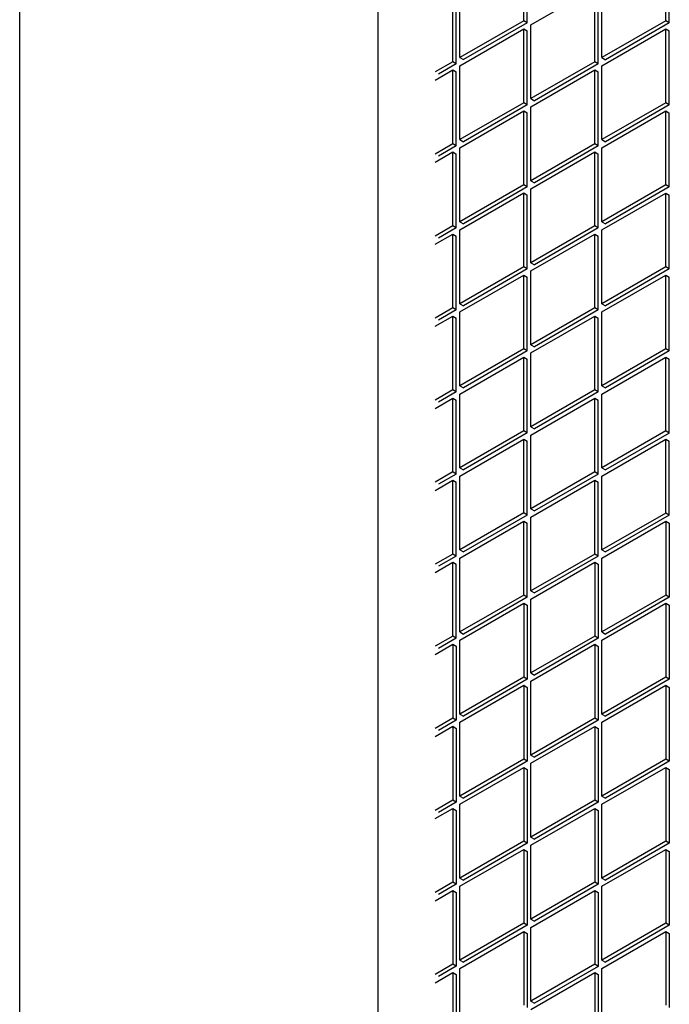
# Model space of a CAD drawing. Units: millimetres. Extents: x 5 to 415, y 5 to 292.
# Drawn here: x 145 to 152, y 64 to 74 of the extents above; entities that cross this region are included whole.
import ezdxf

# ---------------------------------------------------------------- set-up
doc = ezdxf.new("R2010")
doc.units = ezdxf.units.MM
doc.linetypes.add('SLD-Solid', pattern=[0])

msp = doc.modelspace()

# ---------------------------------------------------------------- linework, layer by layer
at = {"linetype": 'SLD-Solid', "lineweight": 30}
for p, q in [((148.8021, 41.1206), (148.8021, 82.6009)), ((145.2312, 37.9569), (145.2312, 81.4785)), ((150.2516, 74.2517), (150.2516, 74.9866)), ((150.287, 74.2313), (150.287, 74.9662)), ((151.6658, 74.2516), (151.6658, 74.9865)), ((151.7012, 74.2312), (151.7012, 74.9661)), ((149.5445, 73.8435), (149.5445, 74.5784)), ((149.6152, 73.8844), (149.6152, 74.6192)), ((150.3223, 74.2109), (150.9587, 74.5783)), ((150.9587, 73.8434), (150.9587, 74.5783)), ((151.0294, 73.8842), (151.0294, 74.6191)), ((149.5799, 73.8231), (149.5799, 74.558)), ((150.9941, 73.823), (150.9941, 74.5579)), ((150.2516, 74.2517), (149.6152, 73.8844)), ((150.287, 74.2313), (149.6506, 73.8639)), ((150.287, 74.2313), (150.2516, 74.2517)), ((150.3223, 73.476), (150.3223, 74.2109)), ((151.6658, 74.2516), (151.0294, 73.8842)), ((151.7012, 74.2312), (151.0648, 73.8638)), ((151.7012, 74.2312), (151.6658, 74.2516)), ((149.6152, 73.8027), (150.2516, 74.1701)), ((150.2516, 73.4352), (150.2516, 74.1701)), ((150.2516, 74.1701), (150.287, 74.1497)), ((150.287, 73.4148), (150.287, 74.1497)), ((151.0294, 73.8026), (151.6658, 74.1699)), ((151.6658, 73.4351), (151.6658, 74.1699)), ((151.6658, 74.1699), (151.7012, 74.1495)), ((151.7012, 73.4147), (151.7012, 74.1495)), ((149.6152, 73.8844), (149.6506, 73.8639)), ((151.0294, 73.8842), (151.0648, 73.8638)), ((149.5445, 73.8435), (149.3677, 73.7415)), ((149.5799, 73.8231), (149.4031, 73.7211)), ((149.5799, 73.8231), (149.5445, 73.8435)), ((149.6152, 73.0678), (149.6152, 73.8027)), ((150.9587, 73.8434), (150.3223, 73.476)), ((150.9941, 73.823), (150.3577, 73.4556)), ((150.9941, 73.823), (150.9587, 73.8434)), ((151.0294, 73.0677), (151.0294, 73.8026)), ((149.3677, 73.6598), (149.5445, 73.7619)), ((149.5445, 73.027), (149.5445, 73.7619)), ((149.5445, 73.7619), (149.5799, 73.7415)), ((149.5799, 73.0066), (149.5799, 73.7415)), ((150.3223, 73.3944), (150.9587, 73.7617)), ((150.9587, 73.0269), (150.9587, 73.7617)), ((150.9587, 73.7617), (150.9941, 73.7413)), ((150.9941, 73.0064), (150.9941, 73.7413)), ((150.2516, 73.4352), (149.6152, 73.0678)), ((150.287, 73.4148), (149.6506, 73.0474)), ((150.287, 73.4148), (150.2516, 73.4352)), ((150.3223, 73.476), (150.3577, 73.4556)), ((150.3223, 72.6595), (150.3223, 73.3944)), ((151.6658, 73.4351), (151.0294, 73.0677)), ((151.7012, 73.4147), (151.0648, 73.0473)), ((151.7012, 73.4147), (151.6658, 73.4351)), ((149.6152, 72.9862), (150.2516, 73.3535)), ((150.2516, 72.6187), (150.2516, 73.3535)), ((150.2516, 73.3535), (150.287, 73.3331)), ((150.287, 72.5982), (150.287, 73.3331)), ((151.0294, 72.986), (151.6658, 73.3534)), ((151.6658, 72.6185), (151.6658, 73.3534)), ((151.6658, 73.3534), (151.7012, 73.333)), ((151.7012, 72.5981), (151.7012, 73.333)), ((149.5445, 73.027), (149.3677, 72.9249)), ((149.5799, 73.0066), (149.4031, 72.9045)), ((149.5799, 73.0066), (149.5445, 73.027)), ((149.6152, 73.0678), (149.6506, 73.0474)), ((150.9587, 73.0269), (150.3223, 72.6595)), ((150.9941, 73.0064), (150.3577, 72.6391)), ((150.9941, 73.0064), (150.9587, 73.0269)), ((151.0294, 73.0677), (151.0648, 73.0473)), ((149.3677, 72.8433), (149.5445, 72.9453)), ((149.5445, 72.2105), (149.5445, 72.9453)), ((149.5445, 72.9453), (149.5799, 72.9249)), ((149.5799, 72.19), (149.5799, 72.9249)), ((149.6152, 72.2513), (149.6152, 72.9862)), ((150.3223, 72.5778), (150.9587, 72.9452)), ((150.9587, 72.2103), (150.9587, 72.9452)), ((150.9587, 72.9452), (150.9941, 72.9248)), ((150.9941, 72.1899), (150.9941, 72.9248)), ((151.0294, 72.2511), (151.0294, 72.986)), ((150.2516, 72.6187), (149.6152, 72.2513)), ((150.287, 72.5982), (150.2516, 72.6187)), ((150.3223, 72.6595), (150.3577, 72.6391)), ((151.6658, 72.6185), (151.0294, 72.2511)), ((151.7012, 72.5981), (151.6658, 72.6185)), ((149.6152, 72.1696), (150.2516, 72.537)), ((150.287, 72.5982), (149.6506, 72.2309)), ((150.2516, 71.8021), (150.2516, 72.537)), ((150.2516, 72.537), (150.287, 72.5166)), ((150.287, 71.7817), (150.287, 72.5166)), ((150.3223, 71.8429), (150.3223, 72.5778)), ((151.0294, 72.1695), (151.6658, 72.5369)), ((151.7012, 72.5981), (151.0648, 72.2307)), ((151.6658, 71.802), (151.6658, 72.5369)), ((151.6658, 72.5369), (151.7012, 72.5165)), ((151.7012, 71.7816), (151.7012, 72.5165)), ((149.6152, 72.2513), (149.6506, 72.2309)), ((151.0294, 72.2511), (151.0648, 72.2307)), ((149.5445, 72.2105), (149.3677, 72.1084)), ((149.3677, 72.0267), (149.5445, 72.1288)), ((149.5799, 72.19), (149.4031, 72.088)), ((149.5799, 72.19), (149.5445, 72.2105)), ((149.5445, 71.3939), (149.5445, 72.1288)), ((149.5445, 72.1288), (149.5799, 72.1084)), ((149.6152, 71.4347), (149.6152, 72.1696)), ((150.9587, 72.2103), (150.3223, 71.8429)), ((150.3223, 71.7613), (150.9587, 72.1287)), ((150.9941, 72.1899), (150.3577, 71.8225)), ((150.9941, 72.1899), (150.9587, 72.2103)), ((150.9587, 71.3938), (150.9587, 72.1287)), ((150.9587, 72.1287), (150.9941, 72.1083)), ((151.0294, 71.4346), (151.0294, 72.1695)), ((149.5799, 71.3735), (149.5799, 72.1084)), ((150.9941, 71.3734), (150.9941, 72.1083)), ((150.3223, 71.8429), (150.3577, 71.8225)), ((150.2516, 71.8021), (149.6152, 71.4347)), ((150.287, 71.7817), (149.6506, 71.4143)), ((150.287, 71.7817), (150.2516, 71.8021)), ((150.3223, 71.0264), (150.3223, 71.7613)), ((151.6658, 71.802), (151.0294, 71.4346)), ((151.7012, 71.7816), (151.0648, 71.4142)), ((151.7012, 71.7816), (151.6658, 71.802)), ((149.6152, 71.3531), (150.2516, 71.7205)), ((150.2516, 70.9856), (150.2516, 71.7205)), ((150.2516, 71.7205), (150.287, 71.7)), ((150.287, 70.9652), (150.287, 71.7)), ((151.0294, 71.3529), (151.6658, 71.7203)), ((151.6658, 70.9854), (151.6658, 71.7203)), ((151.6658, 71.7203), (151.7012, 71.6999)), ((151.7012, 70.965), (151.7012, 71.6999)), ((149.6152, 71.4347), (149.6506, 71.4143)), ((151.0294, 71.4346), (151.0648, 71.4142)), ((149.5445, 71.3939), (149.3677, 71.2919)), ((149.5799, 71.3735), (149.4031, 71.2714)), ((149.5799, 71.3735), (149.5445, 71.3939)), ((149.6152, 70.6182), (149.6152, 71.3531)), ((150.9587, 71.3938), (150.3223, 71.0264)), ((150.9941, 71.3734), (150.3577, 71.006)), ((150.9941, 71.3734), (150.9587, 71.3938)), ((151.0294, 70.6181), (151.0294, 71.3529)), ((149.3677, 71.2102), (149.5445, 71.3123)), ((149.5445, 70.5774), (149.5445, 71.3123)), ((149.5445, 71.3123), (149.5799, 71.2918)), ((149.5799, 70.557), (149.5799, 71.2918)), ((150.3223, 70.9447), (150.9587, 71.3121)), ((150.9587, 70.5772), (150.9587, 71.3121)), ((150.9587, 71.3121), (150.9941, 71.2917)), ((150.9941, 70.5568), (150.9941, 71.2917)), ((150.2516, 70.9856), (149.6152, 70.6182)), ((150.287, 70.9652), (149.6506, 70.5978)), ((150.287, 70.9652), (150.2516, 70.9856)), ((150.3223, 71.0264), (150.3577, 71.006)), ((150.3223, 70.2099), (150.3223, 70.9447)), ((151.6658, 70.9854), (151.0294, 70.6181)), ((151.7012, 70.965), (151.0648, 70.5976)), ((151.7012, 70.965), (151.6658, 70.9854)), ((149.6152, 70.5365), (150.2516, 70.9039)), ((150.2516, 70.169), (150.2516, 70.9039)), ((150.2516, 70.9039), (150.287, 70.8835)), ((150.287, 70.1486), (150.287, 70.8835)), ((151.0294, 70.5364), (151.6658, 70.9038)), ((151.6658, 70.1689), (151.6658, 70.9038)), ((151.6658, 70.9038), (151.7012, 70.8834)), ((151.7012, 70.1485), (151.7012, 70.8834)), ((149.5445, 70.5774), (149.3677, 70.4753)), ((149.5799, 70.557), (149.4031, 70.4549)), ((149.5799, 70.557), (149.5445, 70.5774)), ((149.6152, 70.6182), (149.6506, 70.5978)), ((150.9587, 70.5772), (150.3223, 70.2099)), ((150.9941, 70.5568), (150.3577, 70.1894)), ((150.9941, 70.5568), (150.9587, 70.5772)), ((151.0294, 70.6181), (151.0648, 70.5976)), ((149.3677, 70.3937), (149.5445, 70.4957)), ((149.5445, 69.7608), (149.5445, 70.4957)), ((149.5445, 70.4957), (149.5799, 70.4753)), ((149.5799, 69.7404), (149.5799, 70.4753)), ((149.6152, 69.8016), (149.6152, 70.5365)), ((150.3223, 70.1282), (150.9587, 70.4956)), ((150.9587, 69.7607), (150.9587, 70.4956)), ((150.9587, 70.4956), (150.9941, 70.4752)), ((150.9941, 69.7403), (150.9941, 70.4752)), ((151.0294, 69.8015), (151.0294, 70.5364)), ((150.2516, 70.169), (149.6152, 69.8016)), ((150.287, 70.1486), (150.2516, 70.169)), ((150.3223, 70.2099), (150.3577, 70.1894)), ((151.6658, 70.1689), (151.0294, 69.8015)), ((151.7012, 70.1485), (151.6658, 70.1689)), ((149.6152, 69.72), (150.2516, 70.0874)), ((150.287, 70.1486), (149.6506, 69.7812)), ((150.2516, 69.3525), (150.2516, 70.0874)), ((150.2516, 70.0874), (150.287, 70.067)), ((150.287, 69.3321), (150.287, 70.067)), ((150.3223, 69.3933), (150.3223, 70.1282)), ((151.0294, 69.7199), (151.6658, 70.0872)), ((151.7012, 70.1485), (151.0648, 69.7811)), ((151.6658, 69.3524), (151.6658, 70.0872)), ((151.6658, 70.0872), (151.7012, 70.0668)), ((151.7012, 69.3319), (151.7012, 70.0668)), ((149.6152, 69.8016), (149.6506, 69.7812)), ((151.0294, 69.8015), (151.0648, 69.7811)), ((149.5445, 69.7608), (149.3677, 69.6588)), ((149.3677, 69.5771), (149.5445, 69.6792)), ((149.5799, 69.7404), (149.4031, 69.6384)), ((149.5799, 69.7404), (149.5445, 69.7608)), ((149.5445, 68.9443), (149.5445, 69.6792)), ((149.5445, 69.6792), (149.5799, 69.6588)), ((149.6152, 68.9851), (149.6152, 69.72)), ((150.9587, 69.7607), (150.3223, 69.3933)), ((150.3223, 69.3117), (150.9587, 69.679)), ((150.9941, 69.7403), (150.3577, 69.3729)), ((150.9941, 69.7403), (150.9587, 69.7607)), ((150.9587, 68.9442), (150.9587, 69.679)), ((150.9587, 69.679), (150.9941, 69.6586)), ((151.0294, 68.985), (151.0294, 69.7199)), ((149.5799, 68.9239), (149.5799, 69.6588)), ((150.9941, 68.9237), (150.9941, 69.6586)), ((150.3223, 69.3933), (150.3577, 69.3729)), ((150.2516, 69.3525), (149.6152, 68.9851)), ((150.287, 69.3321), (149.6506, 68.9647)), ((150.287, 69.3321), (150.2516, 69.3525)), ((150.3223, 68.5768), (150.3223, 69.3117)), ((151.6658, 69.3524), (151.0294, 68.985)), ((151.7012, 69.3319), (151.0648, 68.9646)), ((151.7012, 69.3319), (151.6658, 69.3524)), ((149.6152, 68.9035), (150.2516, 69.2708)), ((150.2516, 68.536), (150.2516, 69.2708)), ((150.2516, 69.2708), (150.287, 69.2504)), ((150.287, 68.5155), (150.287, 69.2504)), ((151.0294, 68.9033), (151.6658, 69.2707)), ((151.6658, 69.2707), (151.6658, 68.5358)), ((151.6658, 69.2707), (151.7012, 69.2503)), ((151.7012, 69.2503), (151.7012, 68.5154)), ((149.6152, 68.9851), (149.6506, 68.9647)), ((151.0294, 68.985), (151.0648, 68.9646)), ((149.5445, 68.9443), (149.3677, 68.8422)), ((149.5799, 68.9239), (149.4031, 68.8218)), ((149.5799, 68.9239), (149.5445, 68.9443)), ((149.6152, 68.1686), (149.6152, 68.9035)), ((150.9587, 68.9442), (150.3223, 68.5768)), ((150.9941, 68.9237), (150.3577, 68.5564)), ((150.9941, 68.9237), (150.9587, 68.9442)), ((151.0294, 68.1684), (151.0294, 68.9033)), ((149.3677, 68.7606), (149.5445, 68.8626)), ((149.5445, 68.1277), (149.5445, 68.8626)), ((149.5445, 68.8626), (149.5799, 68.8422)), ((149.5799, 68.1073), (149.5799, 68.8422)), ((150.3223, 68.4951), (150.9587, 68.8625)), ((150.9587, 68.8625), (150.9587, 68.1276)), ((150.9587, 68.8625), (150.9941, 68.8421)), ((150.9941, 68.8421), (150.9941, 68.1072)), ((150.2516, 68.536), (149.6152, 68.1686)), ((150.287, 68.5155), (149.6506, 68.1482)), ((150.287, 68.5155), (150.2516, 68.536)), ((150.3223, 68.5768), (150.3577, 68.5564)), ((150.3223, 67.7602), (150.3223, 68.4951)), ((151.6658, 68.5358), (151.0294, 68.1684)), ((151.7012, 68.5154), (151.0648, 68.148)), ((151.7012, 68.5154), (151.6658, 68.5358)), ((149.6152, 68.0869), (150.2516, 68.4543)), ((150.2516, 68.4543), (150.2516, 67.7194)), ((150.2516, 68.4543), (150.287, 68.4339)), ((150.287, 68.4339), (150.287, 67.699)), ((151.0294, 68.0868), (151.6658, 68.4542)), ((151.6658, 68.4542), (151.6658, 67.7193)), ((151.6658, 68.4542), (151.7012, 68.4338)), ((151.7012, 68.4338), (151.7012, 67.6989)), ((149.5445, 68.1277), (149.3677, 68.0257)), ((149.5799, 68.1073), (149.4031, 68.0053)), ((149.5799, 68.1073), (149.5445, 68.1277)), ((149.6152, 68.1686), (149.6506, 68.1482)), ((150.9587, 68.1276), (150.3223, 67.7602)), ((150.9941, 68.1072), (150.3577, 67.7398)), ((150.9941, 68.1072), (150.9587, 68.1276)), ((151.0294, 68.1684), (151.0648, 68.148)), ((149.3677, 67.944), (149.5445, 68.0461)), ((149.5445, 68.0461), (149.5445, 67.3112)), ((149.5445, 68.0461), (149.5799, 68.0257)), ((149.5799, 68.0257), (149.5799, 67.2908)), ((149.6152, 67.352), (149.6152, 68.0869)), ((150.3223, 67.6786), (150.9587, 68.046)), ((150.9587, 68.046), (150.9587, 67.3111)), ((150.9587, 68.046), (150.9941, 68.0255)), ((150.9941, 68.0255), (150.9941, 67.2907)), ((151.0294, 67.3519), (151.0294, 68.0868)), ((150.2516, 67.7194), (149.6152, 67.352)), ((150.287, 67.699), (150.2516, 67.7194)), ((150.3223, 67.7602), (150.3577, 67.7398)), ((151.6658, 67.7193), (151.0294, 67.3519)), ((151.7012, 67.6989), (151.6658, 67.7193)), ((149.6152, 67.2704), (150.2516, 67.6378)), ((150.287, 67.699), (149.6506, 67.3316)), ((150.2516, 67.6378), (150.2516, 66.9029)), ((150.2516, 67.6378), (150.287, 67.6173)), ((150.287, 67.6173), (150.287, 66.8825)), ((150.3223, 66.9437), (150.3223, 67.6786)), ((151.0294, 67.2702), (151.6658, 67.6376)), ((151.7012, 67.6989), (151.0648, 67.3315)), ((151.6658, 67.6376), (151.6658, 66.9027)), ((151.6658, 67.6376), (151.7012, 67.6172)), ((151.7012, 67.6172), (151.7012, 66.8823)), ((149.6152, 67.352), (149.6506, 67.3316)), ((151.0294, 67.3519), (151.0648, 67.3315)), ((149.5445, 67.3112), (149.3677, 67.2092)), ((149.3677, 67.1275), (149.5445, 67.2296)), ((149.5799, 67.2908), (149.4031, 67.1887)), ((149.5799, 67.2908), (149.5445, 67.3112)), ((149.5445, 67.2296), (149.5445, 66.4947)), ((149.5445, 67.2296), (149.5799, 67.2091)), ((149.6152, 66.5355), (149.6152, 67.2704)), ((150.9587, 67.3111), (150.3223, 66.9437)), ((150.3223, 66.862), (150.9587, 67.2294)), ((150.9941, 67.2907), (150.3577, 66.9233)), ((150.9941, 67.2907), (150.9587, 67.3111)), ((150.9587, 67.2294), (150.9587, 66.4945)), ((150.9587, 67.2294), (150.9941, 67.209)), ((151.0294, 66.5354), (151.0294, 67.2702)), ((149.5799, 67.2091), (149.5799, 66.4743)), ((150.9941, 67.209), (150.9941, 66.4741)), ((150.3223, 66.9437), (150.3577, 66.9233)), ((150.2516, 66.9029), (149.6152, 66.5355)), ((150.287, 66.8825), (149.6506, 66.5151)), ((150.287, 66.8825), (150.2516, 66.9029)), ((150.3223, 66.1271), (150.3223, 66.862)), ((151.6658, 66.9027), (151.0294, 66.5354)), ((151.7012, 66.8823), (151.0648, 66.5149)), ((151.7012, 66.8823), (151.6658, 66.9027)), ((149.6152, 66.4538), (150.2516, 66.8212)), ((150.2516, 66.8212), (150.2516, 66.0863)), ((150.2516, 66.8212), (150.287, 66.8008)), ((150.287, 66.8008), (150.287, 66.0659)), ((151.0294, 66.4537), (151.6658, 66.8211)), ((151.6658, 66.8211), (151.6658, 66.0862)), ((151.6658, 66.8211), (151.7012, 66.8007)), ((151.7012, 66.8007), (151.7012, 66.0658)), ((149.6152, 66.5355), (149.6506, 66.5151)), ((151.0294, 66.5354), (151.0648, 66.5149)), ((149.5445, 66.4947), (149.3677, 66.3926)), ((149.5799, 66.4743), (149.4031, 66.3722)), ((149.5799, 66.4743), (149.5445, 66.4947)), ((149.6152, 65.7189), (149.6152, 66.4538)), ((150.9587, 66.4945), (150.3223, 66.1271)), ((150.9941, 66.4741), (150.3577, 66.1067)), ((150.9941, 66.4741), (150.9587, 66.4945)), ((151.0294, 65.7188), (151.0294, 66.4537)), ((149.3677, 66.311), (149.5445, 66.413)), ((149.5445, 66.413), (149.5445, 65.6781)), ((149.5445, 66.413), (149.5799, 66.3926)), ((149.5799, 66.3926), (149.5799, 65.6577)), ((150.3223, 66.0455), (150.9587, 66.4129)), ((150.9587, 66.4129), (150.9587, 65.678)), ((150.9587, 66.4129), (150.9941, 66.3925)), ((150.9941, 66.3925), (150.9941, 65.6576)), ((150.2516, 66.0863), (149.6152, 65.7189)), ((150.287, 66.0659), (149.6506, 65.6985)), ((150.287, 66.0659), (150.2516, 66.0863)), ((150.3223, 66.1271), (150.3577, 66.1067)), ((150.3223, 65.3106), (150.3223, 66.0455)), ((151.6658, 66.0862), (151.0294, 65.7188)), ((151.7012, 66.0658), (151.0648, 65.6984)), ((151.7012, 66.0658), (151.6658, 66.0862)), ((149.6152, 65.6373), (150.2516, 66.0047)), ((150.2516, 66.0047), (150.2516, 65.2698)), ((150.2516, 66.0047), (150.287, 65.9843)), ((150.287, 65.9843), (150.287, 65.2494)), ((151.0294, 65.6372), (151.6658, 66.0045)), ((151.6658, 66.0045), (151.6658, 65.2697)), ((151.6658, 66.0045), (151.7012, 65.9841)), ((151.7012, 65.9841), (151.7012, 65.2492)), ((149.5445, 65.6781), (149.3677, 65.5761)), ((149.5799, 65.6577), (149.4031, 65.5557)), ((149.5799, 65.6577), (149.5445, 65.6781)), ((149.6152, 65.7189), (149.6506, 65.6985)), ((150.9587, 65.678), (150.3223, 65.3106)), ((150.9941, 65.6576), (150.3577, 65.2902)), ((150.9941, 65.6576), (150.9587, 65.678)), ((151.0294, 65.7188), (151.0648, 65.6984)), ((149.3677, 65.4944), (149.5445, 65.5965)), ((149.5445, 65.5965), (149.5445, 64.8616)), ((149.5445, 65.5965), (149.5799, 65.5761)), ((149.5799, 65.5761), (149.5799, 64.8412)), ((149.6152, 64.9024), (149.6152, 65.6373)), ((150.3223, 65.229), (150.9587, 65.5963)), ((150.9587, 65.5963), (150.9587, 64.8615)), ((150.9587, 65.5963), (150.9941, 65.5759)), ((150.9941, 65.5759), (150.9941, 64.841)), ((151.0294, 64.9023), (151.0294, 65.6372)), ((150.2516, 65.2698), (149.6152, 64.9024)), ((150.287, 65.2494), (150.2516, 65.2698)), ((150.3223, 65.3106), (150.3577, 65.2902)), ((151.6658, 65.2697), (151.0294, 64.9023)), ((151.7012, 65.2492), (151.6658, 65.2697)), ((149.6152, 64.8207), (150.2516, 65.1881)), ((150.287, 65.2494), (149.6506, 64.882)), ((150.2516, 65.1881), (150.2516, 64.4532)), ((150.2516, 65.1881), (150.287, 65.1677)), ((150.287, 65.1677), (150.287, 64.4328)), ((150.3223, 64.4941), (150.3223, 65.229)), ((151.0294, 64.8206), (151.6658, 65.188)), ((151.7012, 65.2492), (151.0648, 64.8819)), ((151.6658, 65.188), (151.6658, 64.4531)), ((151.6658, 65.188), (151.7012, 65.1676)), ((151.7012, 65.1676), (151.7012, 64.4327)), ((149.6152, 64.9024), (149.6506, 64.882)), ((151.0294, 64.9023), (151.0648, 64.8819)), ((149.5445, 64.8616), (149.3677, 64.7595)), ((149.3677, 64.6779), (149.5445, 64.7799)), ((149.5799, 64.8412), (149.4031, 64.7391)), ((149.5799, 64.8412), (149.5445, 64.8616)), ((149.5445, 64.7799), (149.5445, 64.045)), ((149.5445, 64.7799), (149.5799, 64.7595)), ((149.6152, 64.0859), (149.6152, 64.8207)), ((150.9587, 64.8615), (150.3223, 64.4941)), ((150.3223, 64.4124), (150.9587, 64.7798)), ((150.9941, 64.841), (150.3577, 64.4737)), ((150.9941, 64.841), (150.9587, 64.8615)), ((150.9587, 64.7798), (150.9587, 64.0449)), ((150.9587, 64.7798), (150.9941, 64.7594)), ((151.0294, 64.0857), (151.0294, 64.8206)), ((149.5799, 64.7595), (149.5799, 64.0246)), ((150.9941, 64.7594), (150.9941, 64.0245)), ((150.3223, 64.4941), (150.3577, 64.4737))]:
    msp.add_line(p, q, dxfattribs=at)

doc.saveas('drawing.dxf')
